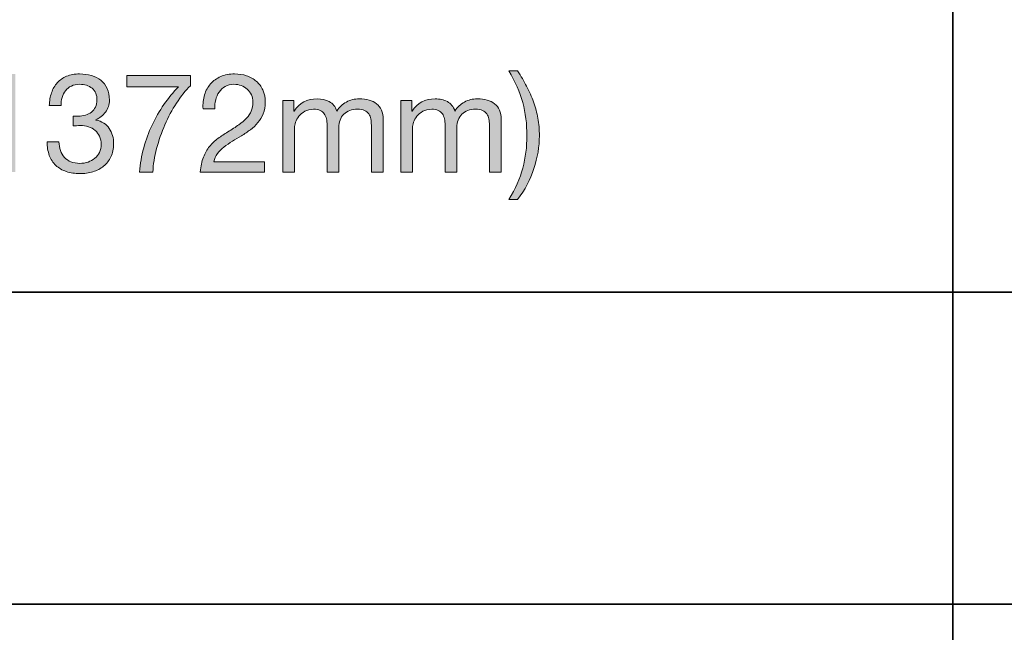
# Model space of a CAD drawing. Units: inches. Extents: x 0 to 11, y 0 to 11.2.
# Drawn here: x 6.7 to 7.5, y 7.5 to 8 of the extents above; entities that cross this region are included whole.
import ezdxf

# ---------------------------------------------------------------- set-up
doc = ezdxf.new("R2010")
doc.units = ezdxf.units.IN
doc.header["$MEASUREMENT"] = 0
doc.layers.add('Layer 1', color=7, linetype='Continuous')

# ---------------------------------------------------------------- blocks, each defined once
blk = doc.blocks.new('block 5')
at = {"layer": 'Layer 1'}
h = blk.add_hatch(color=7, dxfattribs=at)
h.dxf.hatch_style = 2
edge = h.paths.add_edge_path()
edge.add_spline(control_points=[(7.02881, 7.90865), (7.02881, 7.90865), (7.02881, 7.89968), (7.02881, 7.89968), (7.02881, 7.89968), (7.02904, 7.89968), (7.02904, 7.89968), (7.0336, 7.9066), (7.04018, 7.91007), (7.04875, 7.91007), (7.05253, 7.91007), (7.05596, 7.90928), (7.05903, 7.90771), (7.0621, 7.90612), (7.06427, 7.90346), (7.06552, 7.89968), (7.06757, 7.90299), (7.07027, 7.90554), (7.07361, 7.90735), (7.07695, 7.90915), (7.08063, 7.91007), (7.08464, 7.91007), (7.08771, 7.91007), (7.09049, 7.90972), (7.09297, 7.90906), (7.09545, 7.90839), (7.09757, 7.90735), (7.09935, 7.90593), (7.10111, 7.90451), (7.10249, 7.90268), (7.10347, 7.90044), (7.10446, 7.89819), (7.10495, 7.8955), (7.10495, 7.89236), (7.10495, 7.89236), (7.10495, 7.84761), (7.10495, 7.84761), (7.10495, 7.84761), (7.09492, 7.84761), (7.09492, 7.84761), (7.09492, 7.84761), (7.09492, 7.88764), (7.09492, 7.88764), (7.09492, 7.88953), (7.09475, 7.89129), (7.09445, 7.89294), (7.09413, 7.8946), (7.09354, 7.89603), (7.09267, 7.89725), (7.09181, 7.89847), (7.09061, 7.89944), (7.08907, 7.90015), (7.08754, 7.90086), (7.08554, 7.90121), (7.08311, 7.90121), (7.07816, 7.90121), (7.07425, 7.89979), (7.07142, 7.89696), (7.06859, 7.89412), (7.06717, 7.89035), (7.06717, 7.88562), (7.06717, 7.88562), (7.06717, 7.84761), (7.06717, 7.84761), (7.06717, 7.84761), (7.05714, 7.84761), (7.05714, 7.84761), (7.05714, 7.84761), (7.05714, 7.88764), (7.05714, 7.88764), (7.05714, 7.8896), (7.05696, 7.89142), (7.05661, 7.89307), (7.05625, 7.89472), (7.05564, 7.89615), (7.05478, 7.89737), (7.05391, 7.8986), (7.05275, 7.89954), (7.05129, 7.90021), (7.04984, 7.90087), (7.04797, 7.90121), (7.04568, 7.90121), (7.04278, 7.90121), (7.04028, 7.90062), (7.0382, 7.89944), (7.0361, 7.89826), (7.03442, 7.89685), (7.03311, 7.89519), (7.03182, 7.89354), (7.03088, 7.89182), (7.03028, 7.89006), (7.0297, 7.88828), (7.02939, 7.88681), (7.02939, 7.88562), (7.02939, 7.88562), (7.02939, 7.84761), (7.02939, 7.84761), (7.02939, 7.84761), (7.01936, 7.84761), (7.01936, 7.84761), (7.01936, 7.84761), (7.01936, 7.90865), (7.01936, 7.90865), (7.01936, 7.90865), (7.02881, 7.90865), (7.02881, 7.90865)], knot_values=[0, 0, 0, 0, 1, 1, 1, 2, 2, 2, 3, 3, 3, 4, 4, 4, 5, 5, 5, 6, 6, 6, 7, 7, 7, 8, 8, 8, 9, 9, 9, 10, 10, 10, 11, 11, 11, 12, 12, 12, 13, 13, 13, 14, 14, 14, 15, 15, 15, 16, 16, 16, 17, 17, 17, 18, 18, 18, 19, 19, 19, 20, 20, 20, 21, 21, 21, 22, 22, 22, 23, 23, 23, 24, 24, 24, 25, 25, 25, 26, 26, 26, 27, 27, 27, 28, 28, 28, 29, 29, 29, 30, 30, 30, 31, 31, 31, 32, 32, 32, 33, 33, 33, 34, 34, 34, 35, 35, 35, 35], degree=3, periodic=1)
edge = h.paths.add_edge_path()
edge.add_spline(control_points=[(6.9281, 7.90865), (6.9281, 7.90865), (6.9281, 7.89968), (6.9281, 7.89968), (6.9281, 7.89968), (6.92834, 7.89968), (6.92834, 7.89968), (6.93291, 7.9066), (6.93947, 7.91007), (6.94806, 7.91007), (6.95184, 7.91007), (6.95525, 7.90928), (6.95832, 7.90771), (6.96139, 7.90612), (6.96356, 7.90346), (6.96482, 7.89968), (6.96686, 7.90299), (6.96956, 7.90554), (6.97291, 7.90735), (6.97625, 7.90915), (6.97993, 7.91007), (6.98395, 7.91007), (6.98702, 7.91007), (6.98979, 7.90972), (6.99227, 7.90906), (6.99475, 7.90839), (6.99688, 7.90735), (6.99864, 7.90593), (7.00042, 7.90451), (7.00179, 7.90268), (7.00278, 7.90044), (7.00375, 7.89819), (7.00425, 7.8955), (7.00425, 7.89236), (7.00425, 7.89236), (7.00425, 7.84761), (7.00425, 7.84761), (7.00425, 7.84761), (6.99421, 7.84761), (6.99421, 7.84761), (6.99421, 7.84761), (6.99421, 7.88764), (6.99421, 7.88764), (6.99421, 7.88953), (6.99406, 7.89129), (6.99374, 7.89294), (6.99343, 7.8946), (6.99284, 7.89603), (6.99197, 7.89725), (6.9911, 7.89847), (6.98991, 7.89944), (6.98838, 7.90015), (6.98684, 7.90086), (6.98485, 7.90121), (6.98241, 7.90121), (6.97745, 7.90121), (6.97356, 7.89979), (6.97072, 7.89696), (6.96789, 7.89412), (6.96647, 7.89035), (6.96647, 7.88562), (6.96647, 7.88562), (6.96647, 7.84761), (6.96647, 7.84761), (6.96647, 7.84761), (6.95643, 7.84761), (6.95643, 7.84761), (6.95643, 7.84761), (6.95643, 7.88764), (6.95643, 7.88764), (6.95643, 7.8896), (6.95627, 7.89142), (6.95591, 7.89307), (6.95556, 7.89472), (6.95495, 7.89615), (6.95407, 7.89737), (6.95321, 7.8986), (6.95204, 7.89954), (6.9506, 7.90021), (6.94914, 7.90087), (6.94727, 7.90121), (6.94499, 7.90121), (6.94207, 7.90121), (6.93957, 7.90062), (6.93749, 7.89944), (6.93541, 7.89826), (6.93371, 7.89685), (6.93242, 7.89519), (6.93111, 7.89354), (6.93017, 7.89182), (6.92959, 7.89006), (6.92899, 7.88828), (6.9287, 7.88681), (6.9287, 7.88562), (6.9287, 7.88562), (6.9287, 7.84761), (6.9287, 7.84761), (6.9287, 7.84761), (6.91866, 7.84761), (6.91866, 7.84761), (6.91866, 7.84761), (6.91866, 7.90865), (6.91866, 7.90865), (6.91866, 7.90865), (6.9281, 7.90865), (6.9281, 7.90865)], knot_values=[0, 0, 0, 0, 1, 1, 1, 2, 2, 2, 3, 3, 3, 4, 4, 4, 5, 5, 5, 6, 6, 6, 7, 7, 7, 8, 8, 8, 9, 9, 9, 10, 10, 10, 11, 11, 11, 12, 12, 12, 13, 13, 13, 14, 14, 14, 15, 15, 15, 16, 16, 16, 17, 17, 17, 18, 18, 18, 19, 19, 19, 20, 20, 20, 21, 21, 21, 22, 22, 22, 23, 23, 23, 24, 24, 24, 25, 25, 25, 26, 26, 26, 27, 27, 27, 28, 28, 28, 29, 29, 29, 30, 30, 30, 31, 31, 31, 32, 32, 32, 33, 33, 33, 34, 34, 34, 35, 35, 35, 35], degree=3, periodic=1)
edge = h.paths.add_edge_path()
edge.add_spline(control_points=[(6.68054, 7.84761), (6.68054, 7.84761), (6.68054, 7.90758), (6.68054, 7.90758), (6.68054, 7.90758), (6.65882, 7.90758), (6.65882, 7.90758), (6.65882, 7.90758), (6.65882, 7.91561), (6.65882, 7.91561), (6.66166, 7.91561), (6.66441, 7.91583), (6.66709, 7.91626), (6.66975, 7.91669), (6.67218, 7.9175), (6.67435, 7.91868), (6.6765, 7.91986), (6.67834, 7.92147), (6.67984, 7.92353), (6.68132, 7.92557), (6.68235, 7.92817), (6.68291, 7.93132), (6.68291, 7.93132), (6.69057, 7.93132), (6.69057, 7.93132), (6.69057, 7.93132), (6.69057, 7.84761), (6.69057, 7.84761), (6.69057, 7.84761), (6.68054, 7.84761), (6.68054, 7.84761)], knot_values=[0, 0, 0, 0, 1, 1, 1, 2, 2, 2, 3, 3, 3, 4, 4, 4, 5, 5, 5, 6, 6, 6, 7, 7, 7, 8, 8, 8, 9, 9, 9, 10, 10, 10, 10], degree=3, periodic=1)
h.paths.add_polyline_path([(6.55575, 7.90144), (6.54772, 7.90144), (6.54772, 7.9319), (6.55575, 7.9319)])
h.paths.add_polyline_path([(6.57228, 7.90144), (6.56425, 7.90144), (6.56425, 7.9319), (6.57228, 7.9319)])
h.paths.add_polyline_path([(6.53002, 7.87607), (6.53002, 7.86721), (6.51868, 7.86721), (6.51868, 7.84761), (6.50924, 7.84761), (6.50924, 7.86721), (6.47253, 7.86721), (6.47253, 7.87689), (6.51067, 7.93132), (6.51868, 7.93132), (6.51868, 7.87607)])
h.paths.add_polyline_path([(6.50924, 7.91703), (6.509, 7.91703), (6.48116, 7.87607), (6.50924, 7.87607)])
edge = h.paths.add_edge_path()
edge.add_spline(control_points=[(6.42531, 7.92104), (6.42531, 7.92104), (6.42082, 7.89696), (6.42082, 7.89696), (6.42082, 7.89696), (6.42106, 7.89672), (6.42106, 7.89672), (6.42286, 7.89876), (6.42521, 7.90028), (6.42809, 7.90126), (6.43096, 7.90225), (6.43381, 7.90275), (6.43664, 7.90275), (6.44034, 7.90275), (6.44385, 7.90215), (6.44716, 7.90097), (6.45045, 7.89979), (6.45332, 7.898), (6.45577, 7.8956), (6.45821, 7.89319), (6.46014, 7.89021), (6.46154, 7.88662), (6.46296, 7.88304), (6.46367, 7.87886), (6.46367, 7.87405), (6.46367, 7.87051), (6.46307, 7.86707), (6.46185, 7.86372), (6.46063, 7.86037), (6.45879, 7.85742), (6.45636, 7.85482), (6.45392, 7.85222), (6.45086, 7.85015), (6.44721, 7.84861), (6.44354, 7.84708), (6.43928, 7.84632), (6.43441, 7.84632), (6.43078, 7.84632), (6.42738, 7.84685), (6.42418, 7.8479), (6.421, 7.84897), (6.41818, 7.8505), (6.41574, 7.85251), (6.41331, 7.85451), (6.41138, 7.85701), (6.40996, 7.86001), (6.40854, 7.863), (6.40779, 7.86639), (6.40771, 7.87017), (6.40771, 7.87017), (6.41775, 7.87017), (6.41775, 7.87017), (6.41791, 7.86804), (6.41845, 7.86604), (6.41935, 7.86419), (6.42025, 7.86235), (6.42147, 7.86074), (6.423, 7.85936), (6.42454, 7.85799), (6.42635, 7.85692), (6.42843, 7.85617), (6.43052, 7.85542), (6.43282, 7.85506), (6.43535, 7.85506), (6.4377, 7.85506), (6.43996, 7.85546), (6.44213, 7.85629), (6.44429, 7.85711), (6.44618, 7.85836), (6.44779, 7.86001), (6.44941, 7.86167), (6.45068, 7.86372), (6.45164, 7.86621), (6.45259, 7.86868), (6.45304, 7.87158), (6.45304, 7.87489), (6.45304, 7.87764), (6.4526, 7.88018), (6.4517, 7.8825), (6.45079, 7.88482), (6.4495, 7.88682), (6.44786, 7.88851), (6.4462, 7.89021), (6.44421, 7.89153), (6.44189, 7.89247), (6.43957, 7.89342), (6.43699, 7.89389), (6.43416, 7.89389), (6.43086, 7.89389), (6.42792, 7.89317), (6.42536, 7.89171), (6.42281, 7.89025), (6.42054, 7.88835), (6.41859, 7.88599), (6.41859, 7.88599), (6.40996, 7.88646), (6.40996, 7.88646), (6.40996, 7.88646), (6.41775, 7.9299), (6.41775, 7.9299), (6.41775, 7.9299), (6.45907, 7.9299), (6.45907, 7.9299), (6.45907, 7.9299), (6.45907, 7.92104), (6.45907, 7.92104), (6.45907, 7.92104), (6.42531, 7.92104), (6.42531, 7.92104)], knot_values=[0, 0, 0, 0, 1, 1, 1, 2, 2, 2, 3, 3, 3, 4, 4, 4, 5, 5, 5, 6, 6, 6, 7, 7, 7, 8, 8, 8, 9, 9, 9, 10, 10, 10, 11, 11, 11, 12, 12, 12, 13, 13, 13, 14, 14, 14, 15, 15, 15, 16, 16, 16, 17, 17, 17, 18, 18, 18, 19, 19, 19, 20, 20, 20, 21, 21, 21, 22, 22, 22, 23, 23, 23, 24, 24, 24, 25, 25, 25, 26, 26, 26, 27, 27, 27, 28, 28, 28, 29, 29, 29, 30, 30, 30, 31, 31, 31, 32, 32, 32, 33, 33, 33, 34, 34, 34, 35, 35, 35, 36, 36, 36, 36], degree=3, periodic=1)
edge = h.paths.add_edge_path()
edge.add_spline(control_points=[(7.12336, 7.85097), (7.12572, 7.85983), (7.1269, 7.86906), (7.1269, 7.87867), (7.1269, 7.88858), (7.12571, 7.898), (7.12331, 7.90693), (7.1209, 7.91586), (7.11695, 7.92486), (7.11145, 7.93392), (7.11145, 7.93392), (7.119, 7.93392), (7.119, 7.93392), (7.12184, 7.9295), (7.12439, 7.92511), (7.12667, 7.92075), (7.12896, 7.91637), (7.13091, 7.91193), (7.13252, 7.9074), (7.13413, 7.90287), (7.13536, 7.89826), (7.13624, 7.89354), (7.1371, 7.88882), (7.13753, 7.88386), (7.13753, 7.87867), (7.13753, 7.86937), (7.13597, 7.86003), (7.13286, 7.85062), (7.12977, 7.84122), (7.12514, 7.83246), (7.119, 7.82436), (7.119, 7.82436), (7.11145, 7.82436), (7.11145, 7.82436), (7.11703, 7.83325), (7.121, 7.84212), (7.12336, 7.85097)], knot_values=[0, 0, 0, 0, 0.013889, 0.013889, 0.013889, 0.027778, 0.027778, 0.027778, 0.041667, 0.041667, 0.041667, 0.055556, 0.055556, 0.055556, 0.069444, 0.069444, 0.069444, 0.083333, 0.083333, 0.083333, 0.097222, 0.097222, 0.097222, 0.111111, 0.111111, 0.111111, 0.125, 0.125, 0.125, 0.138889, 0.138889, 0.138889, 0.152778, 0.152778, 0.152778, 0.166667, 0.166667, 0.166667, 0.166667], degree=3, periodic=0)
edge.add_line((7.12336, 7.85097), (7.12336, 7.85097))
edge = h.paths.add_edge_path()
edge.add_spline(control_points=[(6.85196, 7.91349), (6.85306, 7.91711), (6.85477, 7.92024), (6.8571, 7.92287), (6.85942, 7.92551), (6.86231, 7.92757), (6.86577, 7.92907), (6.86924, 7.93057), (6.87317, 7.93132), (6.87757, 7.93132), (6.8812, 7.93132), (6.8846, 7.93078), (6.88779, 7.92972), (6.89097, 7.92865), (6.89375, 7.92712), (6.89611, 7.92511), (6.89847, 7.92311), (6.90034, 7.92061), (6.90172, 7.91762), (6.9031, 7.91462), (6.90378, 7.91117), (6.90378, 7.90724), (6.90378, 7.90353), (6.90321, 7.90026), (6.90207, 7.89743), (6.90093, 7.8946), (6.89942, 7.89206), (6.89753, 7.88982), (6.89564, 7.88757), (6.89347, 7.88554), (6.89103, 7.88374), (6.8886, 7.88193), (6.88607, 7.88019), (6.88347, 7.87854), (6.88088, 7.87697), (6.87828, 7.87542), (6.87568, 7.87387), (6.87309, 7.87235), (6.87071, 7.87071), (6.86854, 7.86899), (6.86638, 7.86725), (6.86453, 7.86537), (6.863, 7.86337), (6.86146, 7.86136), (6.86046, 7.85907), (6.85999, 7.85647), (6.85999, 7.85647), (6.90296, 7.85647), (6.90296, 7.85647), (6.90296, 7.85647), (6.90296, 7.84761), (6.90296, 7.84761), (6.90296, 7.84761), (6.84829, 7.84761), (6.84829, 7.84761), (6.8487, 7.85257), (6.84957, 7.85681), (6.85096, 7.8603), (6.85234, 7.86381), (6.85409, 7.86686), (6.85621, 7.86946), (6.85834, 7.87206), (6.86074, 7.87433), (6.86341, 7.87631), (6.86609, 7.87826), (6.86888, 7.88011), (6.87179, 7.88185), (6.87534, 7.88406), (6.87845, 7.88608), (6.88111, 7.88793), (6.88379, 7.88978), (6.88602, 7.89165), (6.88779, 7.89354), (6.88956, 7.89543), (6.89089, 7.89747), (6.89181, 7.89968), (6.89271, 7.90187), (6.89316, 7.90443), (6.89316, 7.90735), (6.89316, 7.90962), (6.89272, 7.91169), (6.89186, 7.91354), (6.89099, 7.91539), (6.88984, 7.91699), (6.88838, 7.91833), (6.88692, 7.91967), (6.88521, 7.92069), (6.88324, 7.9214), (6.88128, 7.92211), (6.87918, 7.92246), (6.87699, 7.92246), (6.87407, 7.92246), (6.87157, 7.92185), (6.86949, 7.92062), (6.86741, 7.9194), (6.8657, 7.91782), (6.86435, 7.91585), (6.86302, 7.91387), (6.86206, 7.91165), (6.86146, 7.90918), (6.86088, 7.90669), (6.86061, 7.90419), (6.8607, 7.90168), (6.8607, 7.90168), (6.85066, 7.90168), (6.85066, 7.90168), (6.85042, 7.90593), (6.85085, 7.90986), (6.85196, 7.91349)], knot_values=[0, 0, 0, 0, 0.013889, 0.013889, 0.013889, 0.027778, 0.027778, 0.027778, 0.041667, 0.041667, 0.041667, 0.055556, 0.055556, 0.055556, 0.069444, 0.069444, 0.069444, 0.083333, 0.083333, 0.083333, 0.097222, 0.097222, 0.097222, 0.111111, 0.111111, 0.111111, 0.125, 0.125, 0.125, 0.138889, 0.138889, 0.138889, 0.152778, 0.152778, 0.152778, 0.166667, 0.166667, 0.166667, 0.180556, 0.180556, 0.180556, 0.194444, 0.194444, 0.194444, 0.208333, 0.208333, 0.208333, 0.222222, 0.222222, 0.222222, 0.236111, 0.236111, 0.236111, 0.25, 0.25, 0.25, 0.263889, 0.263889, 0.263889, 0.277778, 0.277778, 0.277778, 0.291667, 0.291667, 0.291667, 0.305556, 0.305556, 0.305556, 0.319444, 0.319444, 0.319444, 0.333333, 0.333333, 0.333333, 0.347222, 0.347222, 0.347222, 0.361111, 0.361111, 0.361111, 0.375, 0.375, 0.375, 0.388889, 0.388889, 0.388889, 0.402778, 0.402778, 0.402778, 0.416667, 0.416667, 0.416667, 0.430556, 0.430556, 0.430556, 0.444444, 0.444444, 0.444444, 0.458333, 0.458333, 0.458333, 0.472222, 0.472222, 0.472222, 0.486111, 0.486111, 0.486111, 0.5, 0.5, 0.5, 0.5], degree=3, periodic=0)
edge.add_line((6.85196, 7.91349), (6.85196, 7.91349))
edge = h.paths.add_edge_path()
edge.add_spline(control_points=[(6.82799, 7.9064), (6.82429, 7.90065), (6.821, 7.89451), (6.81814, 7.88799), (6.81527, 7.88146), (6.81292, 7.87472), (6.81111, 7.86781), (6.80929, 7.86087), (6.8082, 7.85414), (6.80781, 7.84761), (6.80781, 7.84761), (6.79659, 7.84761), (6.79659, 7.84761), (6.79706, 7.85469), (6.79822, 7.8616), (6.80007, 7.86833), (6.80192, 7.87506), (6.80431, 7.88151), (6.80721, 7.88769), (6.81013, 7.89387), (6.81349, 7.89971), (6.81731, 7.90522), (6.82113, 7.91074), (6.82524, 7.91581), (6.82964, 7.92046), (6.82964, 7.92046), (6.78572, 7.92046), (6.78572, 7.92046), (6.78572, 7.92046), (6.78572, 7.9299), (6.78572, 7.9299), (6.78572, 7.9299), (6.83992, 7.9299), (6.83992, 7.9299), (6.83992, 7.9299), (6.83992, 7.92128), (6.83992, 7.92128), (6.83567, 7.91711), (6.8317, 7.91215), (6.82799, 7.9064)], knot_values=[0, 0, 0, 0, 0.013889, 0.013889, 0.013889, 0.027778, 0.027778, 0.027778, 0.041667, 0.041667, 0.041667, 0.055556, 0.055556, 0.055556, 0.069444, 0.069444, 0.069444, 0.083333, 0.083333, 0.083333, 0.097222, 0.097222, 0.097222, 0.111111, 0.111111, 0.111111, 0.125, 0.125, 0.125, 0.138889, 0.138889, 0.138889, 0.152778, 0.152778, 0.152778, 0.166667, 0.166667, 0.166667, 0.180556, 0.180556, 0.180556, 0.180556], degree=3, periodic=0)
edge.add_line((6.82799, 7.9064), (6.82799, 7.9064))
edge = h.paths.add_edge_path()
edge.add_spline(control_points=[(6.74099, 7.89531), (6.74099, 7.89531), (6.74217, 7.89531), (6.74217, 7.89531), (6.74217, 7.89531), (6.74429, 7.89531), (6.74429, 7.89531), (6.74642, 7.89531), (6.74845, 7.8956), (6.75038, 7.89619), (6.75229, 7.89678), (6.75399, 7.89765), (6.75545, 7.89879), (6.75691, 7.89993), (6.75806, 7.90136), (6.75893, 7.9031), (6.75979, 7.90483), (6.76022, 7.90679), (6.76022, 7.909), (6.76022, 7.91349), (6.75881, 7.91685), (6.75597, 7.9191), (6.75314, 7.92133), (6.7496, 7.92246), (6.74535, 7.92246), (6.74268, 7.92246), (6.74034, 7.92197), (6.73834, 7.92099), (6.73632, 7.92), (6.73467, 7.91868), (6.73338, 7.91703), (6.73207, 7.91537), (6.73111, 7.91344), (6.73047, 7.91125), (6.72985, 7.90904), (6.72953, 7.90672), (6.72953, 7.90428), (6.72953, 7.90428), (6.7195, 7.90428), (6.7195, 7.90428), (6.71966, 7.90829), (6.72031, 7.91196), (6.72145, 7.91526), (6.72259, 7.91857), (6.72422, 7.9214), (6.72635, 7.92376), (6.72847, 7.92612), (6.73113, 7.92797), (6.73432, 7.92931), (6.7375, 7.93064), (6.74118, 7.93132), (6.74535, 7.93132), (6.74897, 7.93132), (6.75234, 7.93086), (6.75545, 7.92996), (6.75856, 7.92906), (6.76125, 7.92769), (6.76353, 7.92589), (6.76582, 7.92407), (6.76761, 7.92175), (6.76891, 7.91892), (6.77021, 7.91608), (6.77085, 7.91274), (6.77085, 7.90889), (6.77085, 7.90511), (6.76975, 7.90176), (6.76754, 7.89885), (6.76535, 7.89593), (6.76259, 7.89374), (6.75928, 7.89224), (6.75928, 7.89224), (6.75928, 7.892), (6.75928, 7.892), (6.76441, 7.8909), (6.7682, 7.8885), (6.77068, 7.88481), (6.77316, 7.8811), (6.77439, 7.87674), (6.77439, 7.87169), (6.77439, 7.86753), (6.77363, 7.86385), (6.7721, 7.86065), (6.77056, 7.85747), (6.76849, 7.85482), (6.76589, 7.85269), (6.76329, 7.85057), (6.76025, 7.84897), (6.75675, 7.8479), (6.75324, 7.84685), (6.74953, 7.84632), (6.74559, 7.84632), (6.74134, 7.84632), (6.73749, 7.8469), (6.73402, 7.84808), (6.73056, 7.84926), (6.7276, 7.85101), (6.72517, 7.85333), (6.72272, 7.85565), (6.72086, 7.85851), (6.71956, 7.8619), (6.71827, 7.86528), (6.71766, 7.86914), (6.71772, 7.87347), (6.71772, 7.87347), (6.72777, 7.87347), (6.72777, 7.87347), (6.72792, 7.86804), (6.72949, 7.86361), (6.73249, 7.86018), (6.73547, 7.85676), (6.73985, 7.85506), (6.74559, 7.85506), (6.74803, 7.85506), (6.75035, 7.85542), (6.75256, 7.85617), (6.75475, 7.85692), (6.75668, 7.85799), (6.75834, 7.85936), (6.75999, 7.86074), (6.76131, 7.86243), (6.76229, 7.86443), (6.76328, 7.86644), (6.76377, 7.86871), (6.76377, 7.87122), (6.76377, 7.87382), (6.76329, 7.87612), (6.76235, 7.87812), (6.76141, 7.88014), (6.76016, 7.88183), (6.75857, 7.88321), (6.757, 7.88458), (6.75513, 7.88561), (6.75297, 7.88628), (6.75081, 7.88694), (6.74846, 7.88728), (6.74595, 7.88728), (6.74382, 7.88728), (6.74181, 7.88717), (6.73992, 7.88693), (6.73992, 7.88693), (6.73992, 7.89543), (6.73992, 7.89543), (6.74032, 7.89535), (6.74067, 7.89531), (6.74099, 7.89531)], knot_values=[0, 0, 0, 0, 0.013889, 0.013889, 0.013889, 0.027778, 0.027778, 0.027778, 0.041667, 0.041667, 0.041667, 0.055556, 0.055556, 0.055556, 0.069444, 0.069444, 0.069444, 0.083333, 0.083333, 0.083333, 0.097222, 0.097222, 0.097222, 0.111111, 0.111111, 0.111111, 0.125, 0.125, 0.125, 0.138889, 0.138889, 0.138889, 0.152778, 0.152778, 0.152778, 0.166667, 0.166667, 0.166667, 0.180556, 0.180556, 0.180556, 0.194444, 0.194444, 0.194444, 0.208333, 0.208333, 0.208333, 0.222222, 0.222222, 0.222222, 0.236111, 0.236111, 0.236111, 0.25, 0.25, 0.25, 0.263889, 0.263889, 0.263889, 0.277778, 0.277778, 0.277778, 0.291667, 0.291667, 0.291667, 0.305556, 0.305556, 0.305556, 0.319444, 0.319444, 0.319444, 0.333333, 0.333333, 0.333333, 0.347222, 0.347222, 0.347222, 0.361111, 0.361111, 0.361111, 0.375, 0.375, 0.375, 0.388889, 0.388889, 0.388889, 0.402778, 0.402778, 0.402778, 0.416667, 0.416667, 0.416667, 0.430556, 0.430556, 0.430556, 0.444444, 0.444444, 0.444444, 0.458333, 0.458333, 0.458333, 0.472222, 0.472222, 0.472222, 0.486111, 0.486111, 0.486111, 0.5, 0.5, 0.5, 0.513889, 0.513889, 0.513889, 0.527778, 0.527778, 0.527778, 0.541667, 0.541667, 0.541667, 0.555556, 0.555556, 0.555556, 0.569444, 0.569444, 0.569444, 0.583333, 0.583333, 0.583333, 0.597222, 0.597222, 0.597222, 0.611111, 0.611111, 0.611111, 0.625, 0.625, 0.625, 0.638889, 0.638889, 0.638889, 0.652778, 0.652778, 0.652778, 0.666667, 0.666667, 0.666667, 0.666667], degree=3, periodic=0)
edge.add_line((6.74099, 7.89531), (6.74099, 7.89531))
edge = h.paths.add_edge_path()
edge.add_spline(control_points=[(6.63438, 7.83751), (6.6321, 7.84189), (6.63016, 7.84632), (6.62854, 7.85081), (6.62692, 7.85529), (6.62568, 7.85989), (6.62482, 7.86461), (6.62396, 7.86933), (6.62352, 7.87429), (6.62352, 7.87949), (6.62352, 7.88878), (6.62507, 7.89814), (6.62818, 7.90758), (6.63129, 7.91703), (6.63592, 7.9258), (6.64206, 7.93392), (6.64206, 7.93392), (6.64972, 7.93392), (6.64972, 7.93392), (6.64406, 7.92494), (6.64004, 7.91604), (6.63768, 7.90724), (6.63532, 7.89842), (6.63414, 7.88917), (6.63414, 7.87949), (6.63414, 7.86957), (6.63535, 7.86017), (6.63775, 7.85128), (6.64014, 7.84238), (6.64414, 7.8334), (6.64972, 7.82436), (6.64972, 7.82436), (6.64206, 7.82436), (6.64206, 7.82436), (6.63922, 7.82876), (6.63667, 7.83315), (6.63438, 7.83751)], knot_values=[0, 0, 0, 0, 0.013889, 0.013889, 0.013889, 0.027778, 0.027778, 0.027778, 0.041667, 0.041667, 0.041667, 0.055556, 0.055556, 0.055556, 0.069444, 0.069444, 0.069444, 0.083333, 0.083333, 0.083333, 0.097222, 0.097222, 0.097222, 0.111111, 0.111111, 0.111111, 0.125, 0.125, 0.125, 0.138889, 0.138889, 0.138889, 0.152778, 0.152778, 0.152778, 0.166667, 0.166667, 0.166667, 0.166667], degree=3, periodic=0)
edge.add_line((6.63438, 7.83751), (6.63438, 7.83751))
at = {"layer": 'Layer 1', "lineweight": 0}
for points, knots in [([(6.74099, 7.89531), (6.74099, 7.89531), (6.74217, 7.89531), (6.74217, 7.89531), (6.74217, 7.89531), (6.74429, 7.89531), (6.74429, 7.89531), (6.74642, 7.89531), (6.74845, 7.8956), (6.75038, 7.89619), (6.75229, 7.89678), (6.75399, 7.89765), (6.75545, 7.89879), (6.75691, 7.89993), (6.75806, 7.90136), (6.75893, 7.9031), (6.75979, 7.90483), (6.76022, 7.90679), (6.76022, 7.909), (6.76022, 7.91349), (6.75881, 7.91685), (6.75597, 7.9191), (6.75314, 7.92133), (6.7496, 7.92246), (6.74535, 7.92246), (6.74268, 7.92246), (6.74034, 7.92197), (6.73834, 7.92099), (6.73632, 7.92), (6.73467, 7.91868), (6.73338, 7.91703), (6.73207, 7.91537), (6.73111, 7.91344), (6.73047, 7.91125), (6.72985, 7.90904), (6.72953, 7.90672), (6.72953, 7.90428), (6.72953, 7.90428), (6.7195, 7.90428), (6.7195, 7.90428), (6.71966, 7.90829), (6.72031, 7.91196), (6.72145, 7.91526), (6.72259, 7.91857), (6.72422, 7.9214), (6.72635, 7.92376), (6.72847, 7.92612), (6.73113, 7.92797), (6.73432, 7.92931), (6.7375, 7.93064), (6.74118, 7.93132), (6.74535, 7.93132), (6.74897, 7.93132), (6.75234, 7.93086), (6.75545, 7.92996), (6.75856, 7.92906), (6.76125, 7.92769), (6.76353, 7.92589), (6.76582, 7.92407), (6.76761, 7.92175), (6.76891, 7.91892), (6.77021, 7.91608), (6.77085, 7.91274), (6.77085, 7.90889), (6.77085, 7.90511), (6.76975, 7.90176), (6.76754, 7.89885), (6.76535, 7.89593), (6.76259, 7.89374), (6.75928, 7.89224), (6.75928, 7.89224), (6.75928, 7.892), (6.75928, 7.892), (6.76441, 7.8909), (6.7682, 7.8885), (6.77068, 7.88481), (6.77316, 7.8811), (6.77439, 7.87674), (6.77439, 7.87169), (6.77439, 7.86753), (6.77363, 7.86385), (6.7721, 7.86065), (6.77056, 7.85747), (6.76849, 7.85482), (6.76589, 7.85269), (6.76329, 7.85057), (6.76025, 7.84897), (6.75675, 7.8479), (6.75324, 7.84685), (6.74953, 7.84632), (6.74559, 7.84632), (6.74134, 7.84632), (6.73749, 7.8469), (6.73402, 7.84808), (6.73056, 7.84926), (6.7276, 7.85101), (6.72517, 7.85333), (6.72272, 7.85565), (6.72086, 7.85851), (6.71956, 7.8619), (6.71827, 7.86528), (6.71766, 7.86914), (6.71772, 7.87347), (6.71772, 7.87347), (6.72777, 7.87347), (6.72777, 7.87347), (6.72792, 7.86804), (6.72949, 7.86361), (6.73249, 7.86018), (6.73547, 7.85676), (6.73985, 7.85506), (6.74559, 7.85506), (6.74803, 7.85506), (6.75035, 7.85542), (6.75256, 7.85617), (6.75475, 7.85692), (6.75668, 7.85799), (6.75834, 7.85936), (6.75999, 7.86074), (6.76131, 7.86243), (6.76229, 7.86443), (6.76328, 7.86644), (6.76377, 7.86871), (6.76377, 7.87122), (6.76377, 7.87382), (6.76329, 7.87612), (6.76235, 7.87812), (6.76141, 7.88014), (6.76016, 7.88183), (6.75857, 7.88321), (6.757, 7.88458), (6.75513, 7.88561), (6.75297, 7.88628), (6.75081, 7.88694), (6.74846, 7.88728), (6.74595, 7.88728), (6.74382, 7.88728), (6.74181, 7.88717), (6.73992, 7.88693), (6.73992, 7.88693), (6.73992, 7.89543), (6.73992, 7.89543), (6.74032, 7.89535), (6.74067, 7.89531), (6.74099, 7.89531)], [0, 0, 0, 0, 1, 1, 1, 2, 2, 2, 3, 3, 3, 4, 4, 4, 5, 5, 5, 6, 6, 6, 7, 7, 7, 8, 8, 8, 9, 9, 9, 10, 10, 10, 11, 11, 11, 12, 12, 12, 13, 13, 13, 14, 14, 14, 15, 15, 15, 16, 16, 16, 17, 17, 17, 18, 18, 18, 19, 19, 19, 20, 20, 20, 21, 21, 21, 22, 22, 22, 23, 23, 23, 24, 24, 24, 25, 25, 25, 26, 26, 26, 27, 27, 27, 28, 28, 28, 29, 29, 29, 30, 30, 30, 31, 31, 31, 32, 32, 32, 33, 33, 33, 34, 34, 34, 35, 35, 35, 36, 36, 36, 37, 37, 37, 38, 38, 38, 39, 39, 39, 40, 40, 40, 41, 41, 41, 42, 42, 42, 43, 43, 43, 44, 44, 44, 45, 45, 45, 46, 46, 46, 47, 47, 47, 48, 48, 48, 48]), ([(6.82799, 7.9064), (6.82429, 7.90065), (6.821, 7.89451), (6.81814, 7.88799), (6.81527, 7.88146), (6.81292, 7.87472), (6.81111, 7.86781), (6.80929, 7.86087), (6.8082, 7.85414), (6.80781, 7.84761), (6.80781, 7.84761), (6.79659, 7.84761), (6.79659, 7.84761), (6.79706, 7.85469), (6.79822, 7.8616), (6.80007, 7.86833), (6.80192, 7.87506), (6.80431, 7.88151), (6.80721, 7.88769), (6.81013, 7.89387), (6.81349, 7.89971), (6.81731, 7.90522), (6.82113, 7.91074), (6.82524, 7.91581), (6.82964, 7.92046), (6.82964, 7.92046), (6.78572, 7.92046), (6.78572, 7.92046), (6.78572, 7.92046), (6.78572, 7.9299), (6.78572, 7.9299), (6.78572, 7.9299), (6.83992, 7.9299), (6.83992, 7.9299), (6.83992, 7.9299), (6.83992, 7.92128), (6.83992, 7.92128), (6.83567, 7.91711), (6.8317, 7.91215), (6.82799, 7.9064)], [0, 0, 0, 0, 1, 1, 1, 2, 2, 2, 3, 3, 3, 4, 4, 4, 5, 5, 5, 6, 6, 6, 7, 7, 7, 8, 8, 8, 9, 9, 9, 10, 10, 10, 11, 11, 11, 12, 12, 12, 13, 13, 13, 13]), ([(6.85196, 7.91349), (6.85306, 7.91711), (6.85477, 7.92024), (6.8571, 7.92287), (6.85942, 7.92551), (6.86231, 7.92757), (6.86577, 7.92907), (6.86924, 7.93057), (6.87317, 7.93132), (6.87757, 7.93132), (6.8812, 7.93132), (6.8846, 7.93078), (6.88779, 7.92972), (6.89097, 7.92865), (6.89375, 7.92712), (6.89611, 7.92511), (6.89847, 7.92311), (6.90034, 7.92061), (6.90172, 7.91762), (6.9031, 7.91462), (6.90378, 7.91117), (6.90378, 7.90724), (6.90378, 7.90353), (6.90321, 7.90026), (6.90207, 7.89743), (6.90093, 7.8946), (6.89942, 7.89206), (6.89753, 7.88982), (6.89564, 7.88757), (6.89347, 7.88554), (6.89103, 7.88374), (6.8886, 7.88193), (6.88607, 7.88019), (6.88347, 7.87854), (6.88088, 7.87697), (6.87828, 7.87542), (6.87568, 7.87387), (6.87309, 7.87235), (6.87071, 7.87071), (6.86854, 7.86899), (6.86638, 7.86725), (6.86453, 7.86537), (6.863, 7.86337), (6.86146, 7.86136), (6.86046, 7.85907), (6.85999, 7.85647), (6.85999, 7.85647), (6.90296, 7.85647), (6.90296, 7.85647), (6.90296, 7.85647), (6.90296, 7.84761), (6.90296, 7.84761), (6.90296, 7.84761), (6.84829, 7.84761), (6.84829, 7.84761), (6.8487, 7.85257), (6.84957, 7.85681), (6.85096, 7.8603), (6.85234, 7.86381), (6.85409, 7.86686), (6.85621, 7.86946), (6.85834, 7.87206), (6.86074, 7.87433), (6.86341, 7.87631), (6.86609, 7.87826), (6.86888, 7.88011), (6.87179, 7.88185), (6.87534, 7.88406), (6.87845, 7.88608), (6.88111, 7.88793), (6.88379, 7.88978), (6.88602, 7.89165), (6.88779, 7.89354), (6.88956, 7.89543), (6.89089, 7.89747), (6.89181, 7.89968), (6.89271, 7.90187), (6.89316, 7.90443), (6.89316, 7.90735), (6.89316, 7.90962), (6.89272, 7.91169), (6.89186, 7.91354), (6.89099, 7.91539), (6.88984, 7.91699), (6.88838, 7.91833), (6.88692, 7.91967), (6.88521, 7.92069), (6.88324, 7.9214), (6.88128, 7.92211), (6.87918, 7.92246), (6.87699, 7.92246), (6.87407, 7.92246), (6.87157, 7.92185), (6.86949, 7.92062), (6.86741, 7.9194), (6.8657, 7.91782), (6.86435, 7.91585), (6.86302, 7.91387), (6.86206, 7.91165), (6.86146, 7.90918), (6.86088, 7.90669), (6.86061, 7.90419), (6.8607, 7.90168), (6.8607, 7.90168), (6.85066, 7.90168), (6.85066, 7.90168), (6.85042, 7.90593), (6.85085, 7.90986), (6.85196, 7.91349)], [0, 0, 0, 0, 1, 1, 1, 2, 2, 2, 3, 3, 3, 4, 4, 4, 5, 5, 5, 6, 6, 6, 7, 7, 7, 8, 8, 8, 9, 9, 9, 10, 10, 10, 11, 11, 11, 12, 12, 12, 13, 13, 13, 14, 14, 14, 15, 15, 15, 16, 16, 16, 17, 17, 17, 18, 18, 18, 19, 19, 19, 20, 20, 20, 21, 21, 21, 22, 22, 22, 23, 23, 23, 24, 24, 24, 25, 25, 25, 26, 26, 26, 27, 27, 27, 28, 28, 28, 29, 29, 29, 30, 30, 30, 31, 31, 31, 32, 32, 32, 33, 33, 33, 34, 34, 34, 35, 35, 35, 36, 36, 36, 36]), ([(7.12336, 7.85097), (7.12572, 7.85983), (7.1269, 7.86906), (7.1269, 7.87867), (7.1269, 7.88858), (7.12571, 7.898), (7.12331, 7.90693), (7.1209, 7.91586), (7.11695, 7.92486), (7.11145, 7.93392), (7.11145, 7.93392), (7.119, 7.93392), (7.119, 7.93392), (7.12184, 7.9295), (7.12439, 7.92511), (7.12667, 7.92075), (7.12896, 7.91637), (7.13091, 7.91193), (7.13252, 7.9074), (7.13413, 7.90287), (7.13536, 7.89826), (7.13624, 7.89354), (7.1371, 7.88882), (7.13753, 7.88386), (7.13753, 7.87867), (7.13753, 7.86937), (7.13597, 7.86003), (7.13286, 7.85062), (7.12977, 7.84122), (7.12514, 7.83246), (7.119, 7.82436), (7.119, 7.82436), (7.11145, 7.82436), (7.11145, 7.82436), (7.11703, 7.83325), (7.121, 7.84212), (7.12336, 7.85097)], [0, 0, 0, 0, 1, 1, 1, 2, 2, 2, 3, 3, 3, 4, 4, 4, 5, 5, 5, 6, 6, 6, 7, 7, 7, 8, 8, 8, 9, 9, 9, 10, 10, 10, 11, 11, 11, 12, 12, 12, 12]), ([(6.9281, 7.90865), (6.9281, 7.90865), (6.9281, 7.89968), (6.9281, 7.89968), (6.9281, 7.89968), (6.92834, 7.89968), (6.92834, 7.89968), (6.93291, 7.9066), (6.93947, 7.91007), (6.94806, 7.91007), (6.95184, 7.91007), (6.95525, 7.90928), (6.95832, 7.90771), (6.96139, 7.90612), (6.96356, 7.90346), (6.96482, 7.89968), (6.96686, 7.90299), (6.96956, 7.90554), (6.97291, 7.90735), (6.97625, 7.90915), (6.97993, 7.91007), (6.98395, 7.91007), (6.98702, 7.91007), (6.98979, 7.90972), (6.99227, 7.90906), (6.99475, 7.90839), (6.99688, 7.90735), (6.99864, 7.90593), (7.00042, 7.90451), (7.00179, 7.90268), (7.00278, 7.90044), (7.00375, 7.89819), (7.00425, 7.8955), (7.00425, 7.89236), (7.00425, 7.89236), (7.00425, 7.84761), (7.00425, 7.84761), (7.00425, 7.84761), (6.99421, 7.84761), (6.99421, 7.84761), (6.99421, 7.84761), (6.99421, 7.88764), (6.99421, 7.88764), (6.99421, 7.88953), (6.99406, 7.89129), (6.99374, 7.89294), (6.99343, 7.8946), (6.99284, 7.89603), (6.99197, 7.89725), (6.9911, 7.89847), (6.98991, 7.89944), (6.98838, 7.90015), (6.98684, 7.90086), (6.98485, 7.90121), (6.98241, 7.90121), (6.97745, 7.90121), (6.97356, 7.89979), (6.97072, 7.89696), (6.96789, 7.89412), (6.96647, 7.89035), (6.96647, 7.88562), (6.96647, 7.88562), (6.96647, 7.84761), (6.96647, 7.84761), (6.96647, 7.84761), (6.95643, 7.84761), (6.95643, 7.84761), (6.95643, 7.84761), (6.95643, 7.88764), (6.95643, 7.88764), (6.95643, 7.8896), (6.95627, 7.89142), (6.95591, 7.89307), (6.95556, 7.89472), (6.95495, 7.89615), (6.95407, 7.89737), (6.95321, 7.8986), (6.95204, 7.89954), (6.9506, 7.90021), (6.94914, 7.90087), (6.94727, 7.90121), (6.94499, 7.90121), (6.94207, 7.90121), (6.93957, 7.90062), (6.93749, 7.89944), (6.93541, 7.89826), (6.93371, 7.89685), (6.93242, 7.89519), (6.93111, 7.89354), (6.93017, 7.89182), (6.92959, 7.89006), (6.92899, 7.88828), (6.9287, 7.88681), (6.9287, 7.88562), (6.9287, 7.88562), (6.9287, 7.84761), (6.9287, 7.84761), (6.9287, 7.84761), (6.91866, 7.84761), (6.91866, 7.84761), (6.91866, 7.84761), (6.91866, 7.90865), (6.91866, 7.90865), (6.91866, 7.90865), (6.9281, 7.90865), (6.9281, 7.90865)], [0, 0, 0, 0, 1, 1, 1, 2, 2, 2, 3, 3, 3, 4, 4, 4, 5, 5, 5, 6, 6, 6, 7, 7, 7, 8, 8, 8, 9, 9, 9, 10, 10, 10, 11, 11, 11, 12, 12, 12, 13, 13, 13, 14, 14, 14, 15, 15, 15, 16, 16, 16, 17, 17, 17, 18, 18, 18, 19, 19, 19, 20, 20, 20, 21, 21, 21, 22, 22, 22, 23, 23, 23, 24, 24, 24, 25, 25, 25, 26, 26, 26, 27, 27, 27, 28, 28, 28, 29, 29, 29, 30, 30, 30, 31, 31, 31, 32, 32, 32, 33, 33, 33, 34, 34, 34, 35, 35, 35, 35]), ([(7.02881, 7.90865), (7.02881, 7.90865), (7.02881, 7.89968), (7.02881, 7.89968), (7.02881, 7.89968), (7.02904, 7.89968), (7.02904, 7.89968), (7.0336, 7.9066), (7.04018, 7.91007), (7.04875, 7.91007), (7.05253, 7.91007), (7.05596, 7.90928), (7.05903, 7.90771), (7.0621, 7.90612), (7.06427, 7.90346), (7.06552, 7.89968), (7.06757, 7.90299), (7.07027, 7.90554), (7.07361, 7.90735), (7.07695, 7.90915), (7.08063, 7.91007), (7.08464, 7.91007), (7.08771, 7.91007), (7.09049, 7.90972), (7.09297, 7.90906), (7.09545, 7.90839), (7.09757, 7.90735), (7.09935, 7.90593), (7.10111, 7.90451), (7.10249, 7.90268), (7.10347, 7.90044), (7.10446, 7.89819), (7.10495, 7.8955), (7.10495, 7.89236), (7.10495, 7.89236), (7.10495, 7.84761), (7.10495, 7.84761), (7.10495, 7.84761), (7.09492, 7.84761), (7.09492, 7.84761), (7.09492, 7.84761), (7.09492, 7.88764), (7.09492, 7.88764), (7.09492, 7.88953), (7.09475, 7.89129), (7.09445, 7.89294), (7.09413, 7.8946), (7.09354, 7.89603), (7.09267, 7.89725), (7.09181, 7.89847), (7.09061, 7.89944), (7.08907, 7.90015), (7.08754, 7.90086), (7.08554, 7.90121), (7.08311, 7.90121), (7.07816, 7.90121), (7.07425, 7.89979), (7.07142, 7.89696), (7.06859, 7.89412), (7.06717, 7.89035), (7.06717, 7.88562), (7.06717, 7.88562), (7.06717, 7.84761), (7.06717, 7.84761), (7.06717, 7.84761), (7.05714, 7.84761), (7.05714, 7.84761), (7.05714, 7.84761), (7.05714, 7.88764), (7.05714, 7.88764), (7.05714, 7.8896), (7.05696, 7.89142), (7.05661, 7.89307), (7.05625, 7.89472), (7.05564, 7.89615), (7.05478, 7.89737), (7.05391, 7.8986), (7.05275, 7.89954), (7.05129, 7.90021), (7.04984, 7.90087), (7.04797, 7.90121), (7.04568, 7.90121), (7.04278, 7.90121), (7.04028, 7.90062), (7.0382, 7.89944), (7.0361, 7.89826), (7.03442, 7.89685), (7.03311, 7.89519), (7.03182, 7.89354), (7.03088, 7.89182), (7.03028, 7.89006), (7.0297, 7.88828), (7.02939, 7.88681), (7.02939, 7.88562), (7.02939, 7.88562), (7.02939, 7.84761), (7.02939, 7.84761), (7.02939, 7.84761), (7.01936, 7.84761), (7.01936, 7.84761), (7.01936, 7.84761), (7.01936, 7.90865), (7.01936, 7.90865), (7.01936, 7.90865), (7.02881, 7.90865), (7.02881, 7.90865)], [0, 0, 0, 0, 1, 1, 1, 2, 2, 2, 3, 3, 3, 4, 4, 4, 5, 5, 5, 6, 6, 6, 7, 7, 7, 8, 8, 8, 9, 9, 9, 10, 10, 10, 11, 11, 11, 12, 12, 12, 13, 13, 13, 14, 14, 14, 15, 15, 15, 16, 16, 16, 17, 17, 17, 18, 18, 18, 19, 19, 19, 20, 20, 20, 21, 21, 21, 22, 22, 22, 23, 23, 23, 24, 24, 24, 25, 25, 25, 26, 26, 26, 27, 27, 27, 28, 28, 28, 29, 29, 29, 30, 30, 30, 31, 31, 31, 32, 32, 32, 33, 33, 33, 34, 34, 34, 35, 35, 35, 35])]:
    blk.add_open_spline(points, degree=3, knots=knots, dxfattribs=at)

msp = doc.modelspace()

# ---------------------------------------------------------------- linework, layer by layer
at = {"layer": 'Layer 1', "color": 7, "lineweight": 35}
for points in [[(7.49028, 8.25), (7.49028, 6.98)], [(4.237, 7.74528), (10.75, 7.74528)], [(4.24169, 7.47917), (10.75, 7.47917)]]:
    msp.add_lwpolyline(points, dxfattribs=at)

# ---------------------------------------------------------------- block references
at = {"layer": 'Layer 1'}
msp.add_blockref('block 5', (0, 0), dxfattribs=at)

doc.saveas('drawing.dxf')
